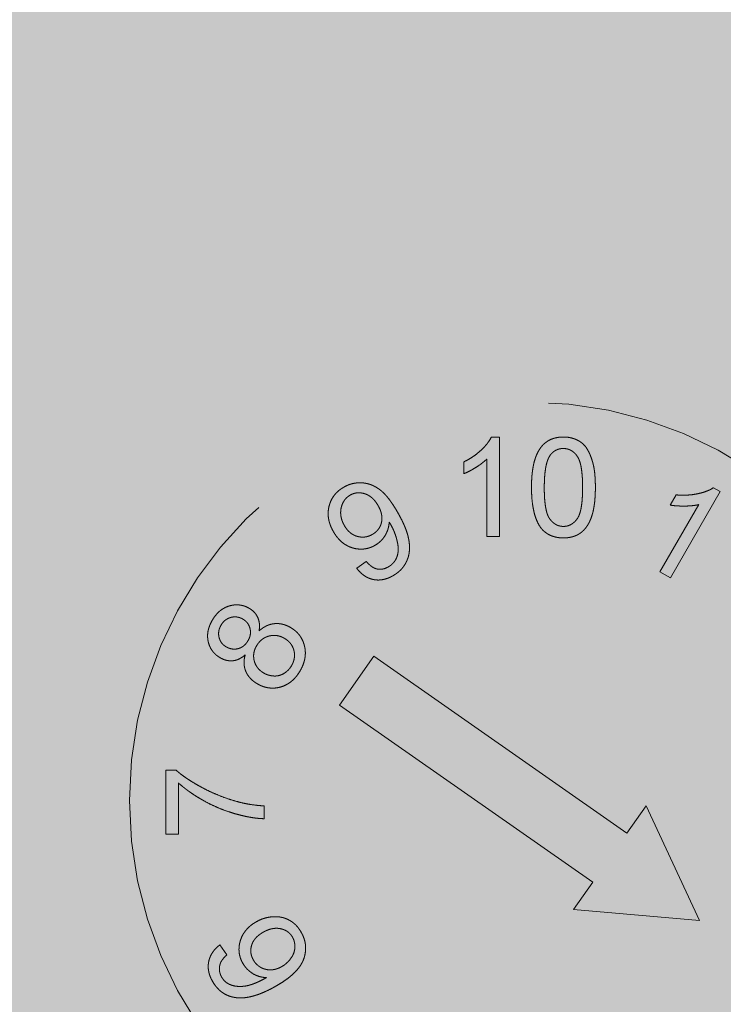
# Model space of a CAD drawing. Extents: x 0 to 1050, y 0 to 1485.
# Drawn here: x 413 to 420, y 654 to 664 of the extents above; entities that cross this region are included whole.
import ezdxf

# ---------------------------------------------------------------- set-up
doc = ezdxf.new("R2010")
doc.units = 0
doc.linetypes.add('VERDECKT', pattern=[9.525, 6.35, -3.175])
doc.layers.get('0').update_dxf_attribs({"linetype": 'CONTINUOUS'})
for name, color, linetype, lineweight in [('30-VERDECKT-10', 8, 'VERDECKT', 9), ('50-BEMASSUNG-10', 8, 'CONTINUOUS', 9), ('71-SCHRAFFUR-18', 3, 'CONTINUOUS', 18)]:
    doc.layers.add(name, color=color, linetype=linetype, lineweight=lineweight)
doc.styles.add('PLANSCHRIFT', font='arial.ttf')
doc.dimstyles.new('Beschriftung', dxfattribs={"dimscale": 2, "dimtxt": 7.5, "dimasz": 5, "dimexe": 1.5, "dimexo": 2, "dimgap": 1, "dimtad": 1, "dimdec": 1, "dimdsep": 46, "dimlunit": 6, "dimtxsty": 'PLANSCHRIFT', "dimblk": 'ARCHTICK', "dimcen": 2, "dimdle": 1.5, "dimclrd": 256, "dimclre": 256, "dimclrt": 256, "dimadec": 1, "dimazin": 0, "dimtfac": 1, "dimtdec": 1, "dimtmove": 1, "dimatfit": 3, "dimfxl": 1, "dimtolj": 1, "dimtzin": 0, "dimlwd": -1, "dimarcsym": 0})

# ---------------------------------------------------------------- blocks, each defined once
blk = doc.blocks.new('Zugstab_4_L177')
at = {"layer": '30-VERDECKT-10'}
for p, q in [((54.2158, 3.65), (54.2983, 3.65)), ((54.2983, 3.65), (54.2983, 2.65)), ((53.9393, 3.2818), (53.9393, 3.4)), ((54.1701, 2.65), (54.1701, 3.4292)), ((56.0114, 2.9665), (56.0705, 3.0689)), ((56.5132, 3.1019), (56.013, 2.2358)), ((56.4451, 3.1412), (56.5132, 3.1019)), ((55.9072, 2.2969), (56.2971, 2.9717)), ((54.2983, 2.65), (54.1701, 2.65)), ((52.8648, 2.3325), (52.9612, 2.4007)), ((56.013, 2.2358), (55.9072, 2.2969)), ((53.0373, 1.4503), (52.6932, 0.9588)), ((55.5767, -0.3278), (53.0373, 1.4503)), ((52.6932, 0.9588), (55.2326, -0.8193)), ((50.9483, -0.3359), (50.9483, 0.3051)), ((50.9483, 0.3051), (51.0521, 0.3051)), ((51.0765, 0.1769), (51.0765, -0.3359)), ((51.9355, -0.0538), (51.9355, -0.1821)), ((55.7689, -0.0533), (55.5767, -0.3278)), ((56.3057, -1.2045), (55.7689, -0.0533)), ((51.0765, -0.3359), (50.9483, -0.3359)), ((55.2326, -0.8193), (55.0404, -1.0938)), ((55.0404, -1.0938), (56.3057, -1.2045)), ((51.4927, -1.4481), (51.5618, -1.5484))]:
    blk.add_line(p, q, dxfattribs=at)
blk.add_circle((54.5855, 0), 4, dxfattribs=at)
for points, knots in [([(53.9393, 3.4), (53.9554, 3.4083), (53.9869, 3.4245), (54.0315, 3.4526), (54.0732, 3.483), (54.1112, 3.5158), (54.1453, 3.5494), (54.174, 3.5832), (54.198, 3.6161), (54.21, 3.639), (54.2158, 3.65)], [0, 0, 0, 0, 0.142657, 0.281169, 0.416977, 0.550852, 0.678364, 0.795032, 0.901998, 1, 1, 1, 1]), ([(54.6188, 3.1432), (54.619, 3.1575), (54.6192, 3.1855), (54.6208, 3.2264), (54.6235, 3.2653), (54.6276, 3.3021), (54.6325, 3.3369), (54.6387, 3.3696), (54.6458, 3.4004), (54.6543, 3.4291), (54.6637, 3.456), (54.6743, 3.4811), (54.6862, 3.5044), (54.6988, 3.5261), (54.7129, 3.5458), (54.7275, 3.5642), (54.7438, 3.5805), (54.761, 3.5951), (54.7793, 3.6081), (54.7988, 3.6192), (54.8193, 3.6291), (54.8413, 3.6365), (54.8642, 3.6425), (54.8882, 3.647), (54.9134, 3.6496), (54.9306, 3.6499), (54.9393, 3.65)], [0, 0, 0, 0, 0.063114, 0.123615, 0.180974, 0.235261, 0.287101, 0.336031, 0.382382, 0.426334, 0.468211, 0.50825, 0.546628, 0.58365, 0.618994, 0.653583, 0.687156, 0.720422, 0.75323, 0.78626, 0.819504, 0.853545, 0.888308, 0.923996, 0.96135, 1, 1, 1, 1]), ([(54.9393, 3.65), (54.9522, 3.6496), (54.9774, 3.6489), (55.0142, 3.6428), (55.049, 3.6325), (55.0815, 3.6185), (55.1114, 3.6008), (55.1381, 3.5792), (55.1613, 3.5541), (55.1807, 3.525), (55.1977, 3.4929), (55.2129, 3.4575), (55.2265, 3.4189), (55.2362, 3.3844), (55.2431, 3.3546), (55.2477, 3.33), (55.2515, 3.3034), (55.2544, 3.275), (55.2568, 3.2448), (55.2586, 3.2127), (55.2596, 3.1786), (55.2598, 3.1552), (55.2599, 3.1432)], [0, 0, 0, 0, 0.0567243, 0.1114372, 0.1643678, 0.2164354, 0.2676415, 0.3173598, 0.3674731, 0.4182104, 0.4714043, 0.5279657, 0.5880611, 0.6521343, 0.6863448, 0.7232637, 0.7626103, 0.8047389, 0.8494303, 0.8967113, 0.9468896, 1, 1, 1, 1]), ([(54.8049, 3.4661), (54.8002, 3.4581), (54.7901, 3.4413), (54.7788, 3.4121), (54.7689, 3.3787), (54.7607, 3.3406), (54.7548, 3.2978), (54.7501, 3.2505), (54.7477, 3.1986), (54.7473, 3.1624), (54.747, 3.1436)], [0, 0, 0, 0, 0.083888, 0.177154, 0.282514, 0.3994, 0.529491, 0.672802, 0.829536, 1, 1, 1, 1]), ([(54.9379, 3.5346), (54.9313, 3.5344), (54.9183, 3.5341), (54.8991, 3.5308), (54.881, 3.5254), (54.8637, 3.5179), (54.8476, 3.508), (54.8321, 3.4963), (54.8179, 3.4821), (54.8093, 3.4715), (54.8049, 3.4661)], [0, 0, 0, 0, 0.127665, 0.251739, 0.372753, 0.492147, 0.61407, 0.737197, 0.865607, 1, 1, 1, 1]), ([(55.1316, 3.1436), (55.1315, 3.1624), (55.1313, 3.1985), (55.1287, 3.2501), (55.1245, 3.2968), (55.1189, 3.3385), (55.1114, 3.3754), (55.1023, 3.4073), (55.0915, 3.4344), (55.0786, 3.4568), (55.0643, 3.4752), (55.0494, 3.4911), (55.0334, 3.5046), (55.0161, 3.5155), (54.9981, 3.5242), (54.9789, 3.5303), (54.9588, 3.534), (54.945, 3.5344), (54.9379, 3.5346)], [0, 0, 0, 0, 0.115629, 0.221541, 0.317048, 0.403151, 0.480181, 0.547649, 0.607036, 0.658652, 0.705723, 0.749804, 0.792587, 0.833874, 0.874768, 0.915223, 0.956881, 1, 1, 1, 1]), ([(54.1701, 3.4292), (54.1627, 3.4221), (54.1474, 3.4073), (54.1214, 3.3864), (54.0925, 3.3652), (54.0609, 3.3448), (54.0287, 3.3255), (53.9976, 3.3083), (53.9681, 3.2936), (53.9487, 3.2856), (53.9393, 3.2818)], [0, 0, 0, 0, 0.11167, 0.232094, 0.362743, 0.502558, 0.641525, 0.771098, 0.890162, 1, 1, 1, 1]), ([(52.7352, 3.1467), (52.7422, 3.1506), (52.7561, 3.1584), (52.7779, 3.1678), (52.7998, 3.176), (52.8222, 3.1821), (52.845, 3.1868), (52.868, 3.1898), (52.8914, 3.191), (52.9151, 3.1906), (52.9389, 3.1884), (52.9624, 3.1844), (52.9855, 3.1785), (53.0085, 3.1713), (53.0307, 3.1614), (53.0528, 3.1502), (53.0746, 3.1372), (53.0962, 3.1222), (53.1176, 3.1047), (53.1392, 3.0845), (53.1608, 3.061), (53.1829, 3.0349), (53.2048, 3.0054), (53.2273, 2.9732), (53.2499, 2.9379), (53.2645, 2.9131), (53.2721, 2.9003)], [0, 0, 0, 0, 0.036045, 0.071441, 0.106215, 0.141019, 0.175556, 0.21029, 0.245077, 0.280722, 0.316514, 0.352063, 0.387583, 0.423479, 0.459698, 0.496666, 0.534674, 0.573391, 0.614272, 0.658558, 0.706025, 0.757256, 0.812004, 0.870742, 0.933382, 1, 1, 1, 1]), ([(52.632, 2.6987), (52.6261, 2.7095), (52.6145, 2.7307), (52.6004, 2.7633), (52.5898, 2.7957), (52.5824, 2.828), (52.5787, 2.86), (52.5779, 2.8918), (52.5809, 2.9234), (52.5868, 2.9546), (52.5961, 2.9848), (52.6078, 3.0135), (52.6223, 3.0404), (52.6398, 3.0652), (52.6593, 3.0888), (52.6823, 3.1098), (52.7073, 3.1298), (52.7258, 3.141), (52.7352, 3.1467)], [0, 0, 0, 0, 0.07158, 0.140123, 0.206325, 0.270022, 0.332216, 0.393593, 0.454814, 0.516514, 0.577822, 0.637905, 0.696645, 0.755256, 0.814235, 0.874412, 0.936103, 1, 1, 1, 1]), ([(52.7989, 3.0665), (52.7932, 3.063), (52.7819, 3.056), (52.7667, 3.0433), (52.7527, 3.0296), (52.7407, 3.014), (52.7302, 2.997), (52.7213, 2.9787), (52.7142, 2.9588), (52.7086, 2.9377), (52.705, 2.9158), (52.7036, 2.8936), (52.7043, 2.8712), (52.7077, 2.8487), (52.7131, 2.826), (52.7208, 2.8033), (52.7305, 2.7803), (52.7388, 2.7656), (52.743, 2.758)], [0, 0, 0, 0, 0.057597, 0.113863, 0.16984, 0.225839, 0.282512, 0.340496, 0.400926, 0.46382, 0.527761, 0.590991, 0.654708, 0.71961, 0.786257, 0.854648, 0.92583, 1, 1, 1, 1]), ([(53.0785, 2.9636), (53.0741, 2.9709), (53.0655, 2.9852), (53.0509, 3.0049), (53.0358, 3.0228), (53.0197, 3.0386), (53.0025, 3.052), (52.9847, 3.0638), (52.9659, 3.0733), (52.9466, 3.0806), (52.9271, 3.0861), (52.9076, 3.0892), (52.8886, 3.0908), (52.8699, 3.0898), (52.8515, 3.0874), (52.8335, 3.0824), (52.8158, 3.0757), (52.8046, 3.0696), (52.7989, 3.0665)], [0, 0, 0, 0, 0.077221, 0.150315, 0.220661, 0.28782, 0.352875, 0.416728, 0.479361, 0.541763, 0.602863, 0.661362, 0.718619, 0.77457, 0.829823, 0.88523, 0.941935, 1, 1, 1, 1]), ([(54.716, 2.7335), (54.7081, 2.745), (54.6917, 2.7685), (54.6726, 2.8087), (54.6555, 2.853), (54.6421, 2.9022), (54.6316, 2.9559), (54.6241, 3.0142), (54.6198, 3.0772), (54.6192, 3.1207), (54.6188, 3.1432)], [0, 0, 0, 0, 0.097421, 0.200886, 0.311172, 0.429798, 0.55774, 0.694715, 0.84213, 1, 1, 1, 1]), ([(54.747, 3.1436), (54.7472, 3.1244), (54.7474, 3.0875), (54.7499, 3.0349), (54.7543, 2.9875), (54.7601, 2.9452), (54.7678, 2.9082), (54.7774, 2.8763), (54.7882, 2.8494), (54.8016, 2.8276), (54.8163, 2.8099), (54.8314, 2.7946), (54.8474, 2.7816), (54.8641, 2.7708), (54.8818, 2.7626), (54.9003, 2.7567), (54.9196, 2.7533), (54.9327, 2.7528), (54.9393, 2.7526)], [0, 0, 0, 0, 0.1184055, 0.2266543, 0.3240923, 0.4117048, 0.4890259, 0.5569094, 0.6162333, 0.6673493, 0.7135124, 0.7576965, 0.7994925, 0.8399761, 0.8798857, 0.9191487, 0.9592274, 1, 1, 1, 1]), ([(54.9393, 2.7526), (54.946, 2.7528), (54.9591, 2.7533), (54.9784, 2.7567), (54.9968, 2.7629), (55.0145, 2.7711), (55.0313, 2.7816), (55.0472, 2.7946), (55.0625, 2.8099), (55.0771, 2.8278), (55.0904, 2.8497), (55.1014, 2.8766), (55.1109, 2.9085), (55.1185, 2.9456), (55.1244, 2.9878), (55.1287, 3.0351), (55.1313, 3.0876), (55.1315, 3.1244), (55.1316, 3.1436)], [0, 0, 0, 0, 0.040782, 0.08087, 0.120268, 0.160187, 0.20046, 0.242265, 0.286459, 0.332952, 0.384431, 0.443389, 0.511681, 0.58902, 0.676245, 0.773705, 0.881568, 1, 1, 1, 1]), ([(55.2599, 3.1432), (55.2597, 3.129), (55.2595, 3.1012), (55.2579, 3.0606), (55.255, 3.022), (55.2515, 2.9853), (55.2461, 2.9507), (55.2402, 2.9179), (55.233, 2.8872), (55.2246, 2.8586), (55.2151, 2.8318), (55.2048, 2.8066), (55.1933, 2.7832), (55.1803, 2.7617), (55.1665, 2.7418), (55.1517, 2.7234), (55.1356, 2.7069), (55.1183, 2.6923), (55.1, 2.6791), (55.0805, 2.6679), (55.0597, 2.6585), (55.038, 2.6505), (55.0149, 2.6447), (54.9908, 2.6402), (54.9654, 2.6376), (54.9482, 2.6373), (54.9393, 2.6372)], [0, 0, 0, 0, 0.062874, 0.122837, 0.179657, 0.23396, 0.285595, 0.334513, 0.380905, 0.424895, 0.466529, 0.506488, 0.545032, 0.581831, 0.617448, 0.652067, 0.68588, 0.719175, 0.752182, 0.78524, 0.818656, 0.852548, 0.887626, 0.923635, 0.961022, 1, 1, 1, 1]), ([(56.0705, 3.0689), (56.0891, 3.0677), (56.1258, 3.0654), (56.1802, 3.0662), (56.2331, 3.071), (56.2837, 3.0796), (56.3311, 3.0908), (56.3739, 3.1053), (56.4121, 3.1209), (56.4344, 3.1346), (56.4451, 3.1412)], [0, 0, 0, 0, 0.144327, 0.284356, 0.4208, 0.554406, 0.68147, 0.79747, 0.903233, 1, 1, 1, 1]), ([(56.2971, 2.9717), (56.2867, 2.9694), (56.2652, 2.9647), (56.2309, 2.9603), (56.1937, 2.9576), (56.1545, 2.9565), (56.1153, 2.9568), (56.0781, 2.9587), (56.0437, 2.9614), (56.0219, 2.9649), (56.0114, 2.9665)], [0, 0, 0, 0, 0.11037, 0.230691, 0.360071, 0.500302, 0.639781, 0.769641, 0.889346, 1, 1, 1, 1]), ([(53.0225, 2.6723), (53.0283, 2.6759), (53.0399, 2.6831), (53.0558, 2.6953), (53.0699, 2.7088), (53.0822, 2.7236), (53.0929, 2.7394), (53.1018, 2.7564), (53.1088, 2.7745), (53.1139, 2.7935), (53.1175, 2.8134), (53.1183, 2.8338), (53.1174, 2.8546), (53.1138, 2.8757), (53.1084, 2.8973), (53.1008, 2.9192), (53.0907, 2.9414), (53.0827, 2.9561), (53.0785, 2.9636)], [0, 0, 0, 0, 0.062035, 0.121878, 0.179975, 0.237013, 0.294052, 0.350907, 0.408805, 0.46786, 0.528086, 0.589316, 0.651145, 0.71492, 0.781085, 0.850297, 0.92329, 1, 1, 1, 1]), ([(53.2721, 2.9003), (53.2797, 2.8867), (53.2945, 2.8604), (53.315, 2.8213), (53.3331, 2.7837), (53.3487, 2.7475), (53.362, 2.7127), (53.3732, 2.6795), (53.3818, 2.6475), (53.3883, 2.617), (53.3924, 2.5875), (53.395, 2.5591), (53.3951, 2.5314), (53.3936, 2.5047), (53.3903, 2.4786), (53.3846, 2.4534), (53.3772, 2.429), (53.3677, 2.4056), (53.3565, 2.3831), (53.3436, 2.3618), (53.3292, 2.3415), (53.3129, 2.3224), (53.2948, 2.3046), (53.2751, 2.2879), (53.2538, 2.2724), (53.2385, 2.2631), (53.2308, 2.2584)], [0, 0, 0, 0, 0.063991, 0.124604, 0.182013, 0.236298, 0.287297, 0.335463, 0.38083, 0.423613, 0.46424, 0.50349, 0.541225, 0.578199, 0.614037, 0.649587, 0.684438, 0.719166, 0.753656, 0.78776, 0.821923, 0.856309, 0.891172, 0.926544, 0.96263, 1, 1, 1, 1]), ([(53.1909, 2.7963), (53.1901, 2.7849), (53.1885, 2.7621), (53.1803, 2.7284), (53.1682, 2.6955), (53.1521, 2.6637), (53.1322, 2.6339), (53.1085, 2.607), (53.0813, 2.5833), (53.061, 2.5704), (53.0507, 2.5639)], [0, 0, 0, 0, 0.120975, 0.242406, 0.365395, 0.492379, 0.619442, 0.744871, 0.871366, 1, 1, 1, 1]), ([(53.1831, 2.3468), (53.1909, 2.3516), (53.206, 2.361), (53.226, 2.3781), (53.2426, 2.3974), (53.2561, 2.4184), (53.2667, 2.4407), (53.2745, 2.464), (53.2795, 2.4883), (53.282, 2.5138), (53.2814, 2.541), (53.2781, 2.5707), (53.2717, 2.6029), (53.2628, 2.6374), (53.2516, 2.6729), (53.238, 2.708), (53.2224, 2.7424), (53.2101, 2.7644), (53.2039, 2.7755)], [0, 0, 0, 0, 0.057108, 0.111715, 0.164234, 0.216008, 0.267484, 0.3187, 0.369998, 0.422551, 0.478636, 0.540518, 0.609134, 0.684753, 0.76337, 0.842332, 0.920608, 1, 1, 1, 1]), ([(53.2039, 2.7755), (53.2022, 2.7784), (53.1979, 2.7854), (53.1935, 2.7923), (53.1909, 2.7963)], [0, 0, 0, 0, 0.42092, 1, 1, 1, 1]), ([(53.0507, 2.5639), (53.0418, 2.559), (53.0243, 2.5495), (52.9967, 2.5387), (52.9689, 2.5305), (52.9406, 2.5258), (52.912, 2.5237), (52.883, 2.5251), (52.8537, 2.529), (52.8243, 2.5362), (52.7954, 2.5464), (52.7676, 2.5595), (52.7412, 2.5753), (52.7164, 2.5944), (52.693, 2.6162), (52.671, 2.641), (52.6502, 2.6684), (52.6382, 2.6885), (52.632, 2.6987)], [0, 0, 0, 0, 0.061856, 0.121377, 0.180212, 0.23799, 0.295893, 0.354518, 0.414057, 0.476013, 0.538536, 0.600584, 0.66281, 0.725779, 0.790823, 0.85737, 0.927089, 1, 1, 1, 1]), ([(52.743, 2.758), (52.747, 2.7514), (52.7549, 2.7384), (52.7684, 2.7206), (52.7828, 2.7046), (52.7981, 2.6904), (52.8146, 2.678), (52.8322, 2.6679), (52.8505, 2.659), (52.8699, 2.6526), (52.8895, 2.648), (52.9092, 2.6453), (52.9287, 2.6447), (52.9479, 2.6461), (52.967, 2.6496), (52.9858, 2.6549), (53.0044, 2.6627), (53.0164, 2.6691), (53.0225, 2.6723)], [0, 0, 0, 0, 0.070994, 0.139193, 0.204219, 0.268339, 0.330907, 0.392645, 0.454261, 0.516987, 0.579209, 0.639123, 0.698535, 0.757462, 0.815942, 0.875816, 0.936754, 1, 1, 1, 1]), ([(54.9393, 2.6372), (54.9278, 2.6375), (54.9052, 2.6382), (54.8723, 2.6425), (54.8414, 2.6502), (54.8123, 2.6605), (54.7852, 2.6743), (54.7601, 2.6911), (54.7365, 2.7105), (54.7229, 2.7258), (54.716, 2.7335)], [0, 0, 0, 0, 0.137903, 0.268873, 0.395178, 0.517089, 0.636743, 0.756222, 0.876628, 1, 1, 1, 1]), ([(52.9612, 2.4007), (52.9656, 2.3955), (52.9743, 2.3856), (52.988, 2.3719), (53.0016, 2.3598), (53.0155, 2.3496), (53.0291, 2.3408), (53.043, 2.3339), (53.0567, 2.3283), (53.0751, 2.3236), (53.0986, 2.3212), (53.1271, 2.3239), (53.1558, 2.3323), (53.1738, 2.3418), (53.1831, 2.3468)], [0, 0, 0, 0, 0.080875, 0.15714, 0.229058, 0.297103, 0.360908, 0.422265, 0.480288, 0.53684, 0.647631, 0.758345, 0.874796, 1, 1, 1, 1]), ([(53.2308, 2.2584), (53.2224, 2.2538), (53.2061, 2.2448), (53.181, 2.2337), (53.1559, 2.2254), (53.1311, 2.2189), (53.1063, 2.2155), (53.0817, 2.2139), (53.0572, 2.2152), (53.033, 2.2188), (53.0092, 2.2248), (52.9861, 2.233), (52.9639, 2.2439), (52.9424, 2.257), (52.9216, 2.2723), (52.9018, 2.2901), (52.8824, 2.3101), (52.8707, 2.325), (52.8648, 2.3325)], [0, 0, 0, 0, 0.0691113, 0.1352486, 0.1991108, 0.2605414, 0.3207438, 0.380408, 0.4390793, 0.4983234, 0.5577572, 0.6164285, 0.6762086, 0.7368399, 0.7988311, 0.8629792, 0.9301125, 1, 1, 1, 1]), ([(51.4156, 1.8101), (51.4212, 1.8192), (51.4319, 1.837), (51.4504, 1.8614), (51.4698, 1.8833), (51.4904, 1.9029), (51.5126, 1.9196), (51.536, 1.9337), (51.5605, 1.9454), (51.5861, 1.9544), (51.6122, 1.9607), (51.6381, 1.9647), (51.6637, 1.9655), (51.689, 1.9643), (51.7139, 1.9597), (51.7385, 1.953), (51.7626, 1.9433), (51.778, 1.9349), (51.7858, 1.9307)], [0, 0, 0, 0, 0.073362, 0.142984, 0.210083, 0.275146, 0.338515, 0.400819, 0.462939, 0.525332, 0.587345, 0.647307, 0.705754, 0.763327, 0.82124, 0.879481, 0.938915, 1, 1, 1, 1]), ([(51.7858, 1.9307), (51.7953, 1.9247), (51.8139, 1.9129), (51.8379, 1.8911), (51.8575, 1.8664), (51.8729, 1.839), (51.8835, 1.8087), (51.8896, 1.7759), (51.8902, 1.7404), (51.8872, 1.7163), (51.8856, 1.7038)], [0, 0, 0, 0, 0.126579, 0.247803, 0.364317, 0.481839, 0.601135, 0.725417, 0.857461, 1, 1, 1, 1]), ([(51.495, 1.4339), (51.4874, 1.4386), (51.4725, 1.4477), (51.4522, 1.464), (51.4337, 1.4814), (51.4178, 1.5007), (51.4038, 1.5215), (51.3922, 1.5438), (51.3827, 1.5677), (51.3753, 1.5929), (51.3705, 1.6192), (51.3686, 1.6459), (51.369, 1.6729), (51.3728, 1.7001), (51.3792, 1.7274), (51.3886, 1.7549), (51.4006, 1.7828), (51.4106, 1.8008), (51.4156, 1.8101)], [0, 0, 0, 0, 0.061894, 0.121788, 0.180312, 0.238402, 0.296032, 0.354251, 0.413294, 0.474785, 0.536695, 0.598695, 0.661001, 0.724312, 0.789258, 0.856437, 0.926388, 1, 1, 1, 1]), ([(51.7223, 1.8221), (51.7175, 1.8248), (51.708, 1.83), (51.6931, 1.836), (51.6781, 1.8404), (51.6629, 1.8433), (51.6476, 1.8444), (51.6321, 1.8443), (51.6164, 1.8422), (51.6009, 1.8386), (51.5857, 1.8337), (51.5713, 1.8272), (51.5576, 1.8197), (51.545, 1.8104), (51.5332, 1.8001), (51.5223, 1.7883), (51.5123, 1.7753), (51.5065, 1.7658), (51.5036, 1.761)], [0, 0, 0, 0, 0.065017, 0.1281, 0.189848, 0.250122, 0.31035, 0.371187, 0.433312, 0.496553, 0.55976, 0.622006, 0.683546, 0.744069, 0.806199, 0.868805, 0.933592, 1, 1, 1, 1]), ([(51.7748, 1.606), (51.78, 1.616), (51.7901, 1.6354), (51.7983, 1.6667), (51.8, 1.6979), (51.7958, 1.7235), (51.7897, 1.7432), (51.7839, 1.7573), (51.7769, 1.7706), (51.7684, 1.7828), (51.7588, 1.7941), (51.7478, 1.8043), (51.7358, 1.8139), (51.7269, 1.8194), (51.7223, 1.8221)], [0, 0, 0, 0, 0.13634, 0.26307, 0.386602, 0.511474, 0.573955, 0.635048, 0.695283, 0.754998, 0.814467, 0.874356, 0.93581, 1, 1, 1, 1]), ([(51.5036, 1.761), (51.4984, 1.7511), (51.4883, 1.7317), (51.4801, 1.7003), (51.4785, 1.6689), (51.4823, 1.643), (51.4886, 1.6231), (51.494, 1.6088), (51.5011, 1.5956), (51.5093, 1.5833), (51.5186, 1.5719), (51.5293, 1.5618), (51.5411, 1.5523), (51.5497, 1.547), (51.5541, 1.5443)], [0, 0, 0, 0, 0.135893, 0.263667, 0.388262, 0.514869, 0.578252, 0.639917, 0.700278, 0.758541, 0.818232, 0.877661, 0.937472, 1, 1, 1, 1]), ([(51.8856, 1.7038), (51.8915, 1.7089), (51.9032, 1.7191), (51.9217, 1.7325), (51.9404, 1.7442), (51.9594, 1.7542), (51.9788, 1.7623), (51.9984, 1.7687), (52.0183, 1.7736), (52.0386, 1.7763), (52.059, 1.7775), (52.0794, 1.7772), (52.0998, 1.775), (52.1201, 1.7709), (52.1403, 1.7652), (52.1605, 1.7581), (52.1806, 1.749), (52.1937, 1.7418), (52.2003, 1.7382)], [0, 0, 0, 0, 0.069205, 0.136068, 0.20046, 0.26353, 0.324629, 0.385195, 0.445042, 0.504946, 0.564974, 0.624322, 0.684594, 0.745083, 0.806092, 0.869086, 0.933509, 1, 1, 1, 1]), ([(52.2003, 1.7382), (52.2092, 1.7328), (52.2269, 1.7221), (52.2507, 1.7031), (52.2721, 1.6825), (52.2913, 1.6603), (52.3075, 1.6358), (52.3215, 1.6098), (52.3326, 1.5819), (52.3414, 1.5525), (52.3475, 1.5222), (52.3501, 1.4914), (52.3495, 1.4604), (52.3456, 1.4292), (52.3385, 1.3978), (52.3282, 1.3662), (52.3146, 1.3344), (52.3032, 1.3138), (52.2975, 1.3033)], [0, 0, 0, 0, 0.062786, 0.12364, 0.182671, 0.2413, 0.299731, 0.358437, 0.418573, 0.480148, 0.54232, 0.603938, 0.665748, 0.728413, 0.79257, 0.858813, 0.927839, 1, 1, 1, 1]), ([(51.5541, 1.5443), (51.5591, 1.5415), (51.569, 1.5361), (51.5844, 1.5297), (51.5998, 1.5251), (51.6152, 1.5217), (51.6306, 1.5205), (51.646, 1.5203), (51.6614, 1.5223), (51.6768, 1.5256), (51.6917, 1.5306), (51.706, 1.537), (51.7196, 1.5449), (51.7323, 1.5543), (51.7443, 1.565), (51.7553, 1.5774), (51.7658, 1.5909), (51.7718, 1.6009), (51.7748, 1.606)], [0, 0, 0, 0, 0.066812, 0.131681, 0.193452, 0.254633, 0.314007, 0.373909, 0.433445, 0.494789, 0.556291, 0.616875, 0.677185, 0.738956, 0.800654, 0.86455, 0.931145, 1, 1, 1, 1]), ([(52.1392, 1.6292), (52.1329, 1.6327), (52.1204, 1.6394), (52.101, 1.6475), (52.0815, 1.6533), (52.062, 1.6572), (52.0424, 1.6591), (52.0227, 1.6586), (52.0028, 1.6562), (51.9831, 1.6518), (51.9639, 1.6454), (51.9456, 1.6374), (51.9285, 1.6275), (51.9123, 1.6161), (51.8975, 1.6027), (51.8836, 1.5879), (51.871, 1.5711), (51.8635, 1.559), (51.8598, 1.5529)], [0, 0, 0, 0, 0.066886, 0.131151, 0.193713, 0.254791, 0.314989, 0.375559, 0.437183, 0.499851, 0.562382, 0.623806, 0.684434, 0.745133, 0.806405, 0.868927, 0.933317, 1, 1, 1, 1]), ([(52.2113, 1.3546), (52.2148, 1.3609), (52.2216, 1.3731), (52.2293, 1.3924), (52.2355, 1.4115), (52.2392, 1.4307), (52.2413, 1.45), (52.2414, 1.4694), (52.239, 1.4888), (52.2351, 1.5081), (52.2291, 1.5269), (52.2214, 1.5448), (52.2123, 1.5618), (52.2009, 1.5774), (52.188, 1.5921), (52.1735, 1.6058), (52.1572, 1.6183), (52.1453, 1.6255), (52.1392, 1.6292)], [0, 0, 0, 0, 0.06762, 0.132304, 0.195055, 0.256696, 0.316864, 0.377962, 0.438826, 0.501209, 0.563359, 0.624314, 0.684637, 0.745119, 0.806268, 0.868648, 0.932898, 1, 1, 1, 1]), ([(51.8598, 1.5529), (51.8564, 1.5468), (51.8497, 1.5347), (51.8419, 1.5157), (51.836, 1.4967), (51.8322, 1.4775), (51.8303, 1.4583), (51.8309, 1.4391), (51.833, 1.4197), (51.8372, 1.4004), (51.8432, 1.3816), (51.851, 1.3638), (51.8605, 1.347), (51.8715, 1.3313), (51.8845, 1.3168), (51.899, 1.3034), (51.915, 1.2908), (51.9267, 1.2837), (51.9327, 1.2801)], [0, 0, 0, 0, 0.0666454, 0.1311671, 0.1941408, 0.2555635, 0.3160631, 0.3769403, 0.4382025, 0.5011251, 0.5636826, 0.6252883, 0.6857613, 0.7462709, 0.8073458, 0.8697005, 0.9338693, 1, 1, 1, 1]), ([(51.7458, 1.4618), (51.7356, 1.4537), (51.716, 1.4382), (51.6842, 1.4209), (51.6526, 1.4086), (51.6206, 1.4027), (51.5888, 1.4027), (51.557, 1.4075), (51.5253, 1.4178), (51.5052, 1.4285), (51.495, 1.4339)], [0, 0, 0, 0, 0.143598, 0.275179, 0.399068, 0.517, 0.632973, 0.74956, 0.871496, 1, 1, 1, 1]), ([(51.8692, 1.1717), (51.8624, 1.1758), (51.8491, 1.1839), (51.8303, 1.1972), (51.8132, 1.2113), (51.7981, 1.2267), (51.784, 1.2425), (51.7721, 1.2595), (51.7613, 1.277), (51.7526, 1.2956), (51.7452, 1.3146), (51.7401, 1.3343), (51.7364, 1.3545), (51.7347, 1.3751), (51.7347, 1.3962), (51.7365, 1.4177), (51.7401, 1.4397), (51.7439, 1.4543), (51.7458, 1.4618)], [0, 0, 0, 0, 0.069605, 0.136288, 0.201048, 0.263896, 0.325229, 0.38559, 0.445658, 0.505289, 0.564694, 0.62398, 0.683393, 0.74385, 0.805247, 0.868035, 0.932634, 1, 1, 1, 1]), ([(52.2975, 1.3033), (52.2912, 1.2931), (52.279, 1.273), (52.2583, 1.2453), (52.2361, 1.2204), (52.2125, 1.1985), (52.1873, 1.1795), (52.1607, 1.1636), (52.1325, 1.1506), (52.1032, 1.1403), (52.0732, 1.1334), (52.0433, 1.1293), (52.0135, 1.1285), (51.984, 1.131), (51.9547, 1.1364), (51.9257, 1.1448), (51.897, 1.1565), (51.8786, 1.1666), (51.8692, 1.1717)], [0, 0, 0, 0, 0.071661, 0.140302, 0.206078, 0.27011, 0.332453, 0.393773, 0.4553, 0.517322, 0.57872, 0.638645, 0.697661, 0.756055, 0.815239, 0.87503, 0.936172, 1, 1, 1, 1]), ([(51.9327, 1.2801), (51.9403, 1.276), (51.9557, 1.2678), (51.9804, 1.2592), (52.0062, 1.2533), (52.0328, 1.2503), (52.0598, 1.2504), (52.0861, 1.2553), (52.1116, 1.2637), (52.1358, 1.2762), (52.1583, 1.292), (52.1787, 1.3103), (52.1966, 1.3312), (52.2064, 1.3467), (52.2113, 1.3546)], [0, 0, 0, 0, 0.080566, 0.161716, 0.24264, 0.326402, 0.410274, 0.492285, 0.574791, 0.65925, 0.7449, 0.829352, 0.913509, 1, 1, 1, 1]), ([(51.0521, 0.3051), (51.0609, 0.2976), (51.079, 0.2822), (51.1077, 0.2598), (51.1383, 0.2373), (51.171, 0.2151), (51.2057, 0.193), (51.2422, 0.1706), (51.2808, 0.1484), (51.335, 0.1192), (51.4043, 0.0844), (51.4897, 0.0482), (51.5758, 0.0161), (51.6344, -0.001), (51.6637, -0.0096)], [0, 0, 0, 0, 0.050273, 0.10279, 0.157613, 0.214631, 0.274061, 0.335697, 0.40007, 0.466827, 0.602078, 0.735752, 0.868205, 1, 1, 1, 1]), ([(51.9355, -0.1821), (51.9255, -0.1817), (51.9051, -0.1811), (51.8736, -0.1783), (51.8406, -0.1746), (51.8061, -0.1693), (51.7701, -0.1626), (51.7326, -0.1547), (51.6935, -0.1452), (51.6394, -0.1311), (51.5714, -0.1102), (51.4909, -0.0798), (51.4118, -0.0447), (51.3476, -0.0115), (51.2977, 0.0172), (51.2615, 0.0387), (51.227, 0.061), (51.1939, 0.0834), (51.1623, 0.106), (51.1324, 0.1294), (51.1036, 0.1526), (51.0855, 0.1689), (51.0765, 0.1769)], [0, 0, 0, 0, 0.031516, 0.06481, 0.099912, 0.136676, 0.175143, 0.215765, 0.258157, 0.302293, 0.392741, 0.483298, 0.574411, 0.666477, 0.712011, 0.756374, 0.799815, 0.841962, 0.882843, 0.922918, 0.961967, 1, 1, 1, 1]), ([(51.6637, -0.0096), (51.6848, -0.0151), (51.7277, -0.0264), (51.7944, -0.0387), (51.8639, -0.0482), (51.9114, -0.0519), (51.9355, -0.0538)], [0, 0, 0, 0, 0.237217, 0.482586, 0.736847, 1, 1, 1, 1]), ([(51.8553, -1.2181), (51.8688, -1.2108), (51.8956, -1.1963), (51.9383, -1.1811), (51.9818, -1.1705), (52.0189, -1.1662), (52.0484, -1.1654), (52.0701, -1.1661), (52.0913, -1.1684), (52.1119, -1.172), (52.132, -1.1769), (52.1514, -1.1836), (52.1704, -1.1914), (52.1887, -1.2006), (52.2065, -1.211), (52.2232, -1.2229), (52.2393, -1.2358), (52.2546, -1.2498), (52.2688, -1.2652), (52.282, -1.2818), (52.2948, -1.2994), (52.3023, -1.3119), (52.306, -1.3182)], [0, 0, 0, 0, 0.089135, 0.176231, 0.26238, 0.349051, 0.392109, 0.434016, 0.474953, 0.515498, 0.555467, 0.595197, 0.63466, 0.674544, 0.71418, 0.753983, 0.793709, 0.833775, 0.874388, 0.915204, 0.95717, 1, 1, 1, 1]), ([(51.7229, -1.6346), (51.7181, -1.6258), (51.7086, -1.6084), (51.6979, -1.581), (51.6899, -1.5534), (51.6852, -1.5253), (51.6833, -1.4967), (51.6848, -1.4678), (51.689, -1.4384), (51.6962, -1.4089), (51.7064, -1.3799), (51.7192, -1.3521), (51.7349, -1.3258), (51.7537, -1.3013), (51.7748, -1.2777), (51.799, -1.2561), (51.8259, -1.236), (51.8454, -1.2241), (51.8553, -1.2181)], [0, 0, 0, 0, 0.061469, 0.1215, 0.179936, 0.238209, 0.296171, 0.355317, 0.415829, 0.478316, 0.541762, 0.604168, 0.666363, 0.729624, 0.793813, 0.860045, 0.928638, 1, 1, 1, 1]), ([(52.2201, -1.3699), (52.2167, -1.3645), (52.2102, -1.3539), (52.1983, -1.3395), (52.1852, -1.3266), (52.1708, -1.3151), (52.1548, -1.3054), (52.1375, -1.2975), (52.119, -1.2908), (52.0992, -1.2859), (52.0787, -1.2825), (52.0575, -1.2819), (52.036, -1.283), (52.0141, -1.2865), (51.9921, -1.2924), (51.9695, -1.3003), (51.9468, -1.3105), (51.9318, -1.3187), (51.9242, -1.3229)], [0, 0, 0, 0, 0.057117, 0.111997, 0.166602, 0.221573, 0.276908, 0.333685, 0.392193, 0.453316, 0.515713, 0.578613, 0.642765, 0.708211, 0.776887, 0.847315, 0.922075, 1, 1, 1, 1]), ([(51.9242, -1.3229), (51.9171, -1.3272), (51.9032, -1.3358), (51.8836, -1.3498), (51.8664, -1.3648), (51.8511, -1.3806), (51.8379, -1.3972), (51.8266, -1.4146), (51.8175, -1.4329), (51.8106, -1.4518), (51.8055, -1.471), (51.8028, -1.4902), (51.8016, -1.5093), (51.8028, -1.5283), (51.8064, -1.5469), (51.8115, -1.5655), (51.8191, -1.5839), (51.8254, -1.5957), (51.8287, -1.6017)], [0, 0, 0, 0, 0.075813, 0.148132, 0.21712, 0.282539, 0.34665, 0.409202, 0.470036, 0.531244, 0.591219, 0.649274, 0.706788, 0.763733, 0.82089, 0.878689, 0.938079, 1, 1, 1, 1]), ([(52.306, -1.3182), (52.312, -1.3292), (52.3237, -1.3507), (52.337, -1.3844), (52.3463, -1.4183), (52.3518, -1.4524), (52.3531, -1.4867), (52.3507, -1.5214), (52.3442, -1.5561), (52.3338, -1.5912), (52.3187, -1.6262), (52.298, -1.6608), (52.2718, -1.695), (52.2402, -1.7287), (52.2033, -1.7623), (52.1607, -1.7953), (52.1129, -1.8282), (52.0785, -1.8487), (52.0606, -1.8593)], [0, 0, 0, 0, 0.055631, 0.109065, 0.160896, 0.211822, 0.262748, 0.313757, 0.366109, 0.420148, 0.476256, 0.53576, 0.599262, 0.667902, 0.741622, 0.821327, 0.907578, 1, 1, 1, 1]), ([(52.1145, -1.6658), (52.1234, -1.6603), (52.1412, -1.6495), (52.1649, -1.6293), (52.1869, -1.6072), (52.206, -1.5825), (52.2223, -1.5565), (52.2343, -1.5292), (52.2421, -1.5014), (52.2451, -1.4732), (52.2447, -1.4455), (52.24, -1.4188), (52.2326, -1.3932), (52.2242, -1.3777), (52.2201, -1.3699)], [0, 0, 0, 0, 0.089536, 0.178289, 0.266676, 0.356941, 0.445737, 0.529685, 0.611753, 0.692546, 0.772261, 0.848988, 0.924613, 1, 1, 1, 1]), ([(51.4194, -1.8168), (51.4148, -1.8084), (51.4058, -1.7919), (51.3945, -1.7666), (51.3858, -1.7413), (51.3799, -1.7161), (51.3759, -1.6912), (51.3748, -1.6663), (51.376, -1.6414), (51.3795, -1.6169), (51.3855, -1.5928), (51.3941, -1.5695), (51.4046, -1.5469), (51.4179, -1.5254), (51.433, -1.5045), (51.4506, -1.4846), (51.4706, -1.4657), (51.4852, -1.454), (51.4927, -1.4481)], [0, 0, 0, 0, 0.069132, 0.135517, 0.199616, 0.261507, 0.321905, 0.381675, 0.440965, 0.500815, 0.560368, 0.619765, 0.679421, 0.739697, 0.801714, 0.865167, 0.930895, 1, 1, 1, 1]), ([(51.5618, -1.5484), (51.5535, -1.5565), (51.5379, -1.5716), (51.5184, -1.5954), (51.5032, -1.6179), (51.4972, -1.6336), (51.4943, -1.641)], [0, 0, 0, 0, 0.300054, 0.564618, 0.796685, 1, 1, 1, 1]), ([(51.4943, -1.641), (51.4928, -1.6467), (51.4898, -1.6579), (51.4875, -1.675), (51.4865, -1.6919), (51.4879, -1.7085), (51.4906, -1.7251), (51.4956, -1.7413), (51.5019, -1.7575), (51.5075, -1.7678), (51.5104, -1.773)], [0, 0, 0, 0, 0.129516, 0.255106, 0.376678, 0.498425, 0.620129, 0.743726, 0.869783, 1, 1, 1, 1]), ([(51.9587, -1.7778), (51.9456, -1.7767), (51.9201, -1.7745), (51.8834, -1.7653), (51.8492, -1.7525), (51.8178, -1.735), (51.7893, -1.7141), (51.7638, -1.6904), (51.7411, -1.664), (51.729, -1.6444), (51.7229, -1.6346)], [0, 0, 0, 0, 0.136554, 0.266173, 0.392821, 0.516779, 0.639258, 0.759891, 0.879373, 1, 1, 1, 1]), ([(51.8287, -1.6017), (51.8322, -1.6074), (51.8393, -1.6188), (51.8515, -1.6345), (51.8651, -1.6483), (51.8797, -1.6609), (51.8957, -1.6715), (51.9127, -1.6808), (51.9312, -1.6881), (51.9505, -1.6942), (51.9705, -1.6982), (51.991, -1.6999), (52.0115, -1.6999), (52.0319, -1.697), (52.0526, -1.6928), (52.0732, -1.6857), (52.0942, -1.6771), (52.1076, -1.6696), (52.1145, -1.6658)], [0, 0, 0, 0, 0.061871, 0.122384, 0.18116, 0.239691, 0.297827, 0.356891, 0.416925, 0.478974, 0.541895, 0.603863, 0.6662, 0.729039, 0.792806, 0.859092, 0.928103, 1, 1, 1, 1]), ([(51.5104, -1.773), (51.5154, -1.781), (51.5254, -1.7968), (51.5443, -1.8169), (51.5656, -1.8337), (51.5818, -1.8417), (51.5899, -1.8457)], [0, 0, 0, 0, 0.2607, 0.507842, 0.752912, 1, 1, 1, 1]), ([(51.5899, -1.8457), (51.6011, -1.85), (51.624, -1.8588), (51.6612, -1.8652), (51.7008, -1.8669), (51.7354, -1.8642), (51.7647, -1.8593), (51.7885, -1.8534), (51.8135, -1.8455), (51.84, -1.8358), (51.8679, -1.8242), (51.897, -1.8105), (51.9276, -1.7951), (51.9481, -1.7837), (51.9587, -1.7778)], [0, 0, 0, 0, 0.0926742, 0.1885335, 0.2895813, 0.3975329, 0.4560379, 0.5186171, 0.5860537, 0.6583898, 0.7359579, 0.8189045, 0.9066571, 1, 1, 1, 1]), ([(51.6436, -1.9771), (51.6318, -1.9748), (51.6084, -1.9702), (51.575, -1.9587), (51.5435, -1.9442), (51.5144, -1.9255), (51.4871, -1.9036), (51.4622, -1.8781), (51.4391, -1.8491), (51.4261, -1.8277), (51.4194, -1.8168)], [0, 0, 0, 0, 0.126548, 0.249532, 0.37044, 0.490989, 0.611806, 0.736899, 0.865829, 1, 1, 1, 1]), ([(52.0606, -1.8593), (52.0504, -1.8652), (52.0302, -1.8768), (51.9998, -1.8927), (51.9701, -1.9073), (51.9412, -1.9209), (51.9128, -1.9327), (51.8852, -1.9438), (51.8581, -1.9529), (51.8317, -1.9609), (51.8059, -1.9679), (51.7808, -1.9732), (51.7563, -1.9773), (51.7325, -1.9799), (51.7094, -1.9813), (51.6868, -1.9813), (51.6649, -1.98), (51.6506, -1.9781), (51.6436, -1.9771)], [0, 0, 0, 0, 0.080279, 0.15824, 0.23314, 0.305226, 0.375193, 0.442452, 0.507185, 0.569786, 0.629897, 0.688383, 0.744495, 0.798376, 0.851121, 0.901955, 0.951529, 1, 1, 1, 1])]:
    blk.add_open_spline(points, degree=3, knots=knots, dxfattribs=at)
blk = doc.blocks.new('DO Schwerlastkonsole SLK-ALU-TTR_TTQ')
at = {"layer": '71-SCHRAFFUR-18'}
h = blk.add_hatch(color=251, dxfattribs=at)
h.dxf.hatch_style = 1
edge = h.paths.add_edge_path(flags=17)
edge.add_spline(control_points=[(-154.4935, 20.8), (-154.4935, 23.3548), (-155.4713, 25.7152), (-157.278, 27.5216), (-159.0847, 29.328), (-161.4452, 30.3054), (-164, 30.305)], knot_values=[20.407725, 20.407725, 20.407725, 20.407725, 21.1932, 21.1932, 21.1932, 21.978674, 21.978674, 21.978674, 21.978674], weights=[1, 0.949243, 0.949243, 1, 0.949243, 0.949243, 1], degree=3, periodic=0)
edge.add_spline(control_points=[(-164, 30.305), (-171.1667, 30.3039), (-178.3333, 30.3028), (-185.5, 30.3018)], knot_values=[21.978674, 21.978674, 21.978674, 21.978674, 22.978674, 22.978674, 22.978674, 22.978674], weights=[1, 1, 1, 1], degree=3, periodic=0)
edge.add_spline(control_points=[(-185.5, 30.3018), (-190.9727, 30.3009), (-194.8828, 26.4718), (-194.9982, 21.0003)], knot_values=[22.978674, 22.978674, 22.978674, 22.978674, 24.528232, 24.528232, 24.528232, 24.528232], weights=[1, 0.809717, 0.809717, 1], degree=3, periodic=0)
edge.add_spline(control_points=[(-194.9982, 21.0003), (-194.9994, 20.9406), (-195, 20.8813), (-195, 20.8226)], knot_values=[24.528232, 24.528232, 24.528232, 24.528232, 25.528232, 25.528232, 25.528232, 25.528232], weights=[1, 1, 1, 1], degree=3, periodic=0)
edge.add_spline(control_points=[(-195, 20.8226), (-195, 20.5484), (-195, 20.2742), (-195, 20)], knot_values=[0, 0, 0, 0, 1, 1, 1, 1], weights=[1, 1, 1, 1], degree=3, periodic=0)
edge.add_spline(control_points=[(-195, 20), (-194.999, 20), (-194.9979, 20), (-194.9969, 19.9999)], knot_values=[1, 1, 1, 1, 2, 2, 2, 2], weights=[1, 1, 1, 1], degree=3, periodic=0)
edge.add_spline(control_points=[(-194.9969, 20), (-195.0023, 22.6895), (-193.9756, 25.1752), (-192.0738, 27.077), (-190.1721, 28.9787), (-187.6863, 30.0054), (-184.9969, 30)], knot_values=[3, 3, 3, 3, 3.787415, 3.787415, 3.787415, 4.574829, 4.574829, 4.574829, 4.574829], weights=[1, 0.948995, 0.948995, 1, 0.948995, 0.948995, 1], degree=3, periodic=0)
edge.add_spline(control_points=[(-184.9969, 30), (-178.3312, 30), (-171.6656, 30), (-165, 30)], knot_values=[4.574829, 4.574829, 4.574829, 4.574829, 5.574829, 5.574829, 5.574829, 5.574829], weights=[1, 1, 1, 1], degree=3, periodic=0)
edge.add_spline(control_points=[(-165, 30), (-159.1421, 30), (-155, 25.8579), (-155, 20)], knot_values=[5.574829, 5.574829, 5.574829, 5.574829, 7.145626, 7.145626, 7.145626, 7.145626], weights=[1, 0.804738, 0.804738, 1], degree=3, periodic=0)
edge.add_spline(control_points=[(-155, 20), (-155, 6.6667), (-155, -6.6667), (-155, -20)], knot_values=[7.145626, 7.145626, 7.145626, 7.145626, 8.145626, 8.145626, 8.145626, 8.145626], weights=[1, 1, 1, 1], degree=3, periodic=0)
edge.add_spline(control_points=[(-155, -20), (-155, -25.8579), (-159.1421, -30), (-165, -30)], knot_values=[8.145626, 8.145626, 8.145626, 8.145626, 9.716422, 9.716422, 9.716422, 9.716422], weights=[1, 0.804738, 0.804738, 1], degree=3, periodic=0)
edge.add_spline(control_points=[(-165, -30), (-171.6656, -30), (-178.3312, -30), (-184.9969, -30)], knot_values=[9.716422, 9.716422, 9.716422, 9.716422, 10.716422, 10.716422, 10.716422, 10.716422], weights=[1, 1, 1, 1], degree=3, periodic=0)
edge.add_spline(control_points=[(-184.9969, -30), (-187.6845, -30), (-190.1675, -28.9715), (-192.0679, -27.0711), (-193.9684, -25.1706), (-194.9969, -22.6876), (-194.9969, -20)], knot_values=[10.716422, 10.716422, 10.716422, 10.716422, 11.50182, 11.50182, 11.50182, 12.287218, 12.287218, 12.287218, 12.287218], weights=[1, 0.949253, 0.949253, 1, 0.949253, 0.949253, 1], degree=3, periodic=0)
edge.add_spline(control_points=[(-194.9969, -20), (-194.9979, -20), (-194.999, -20), (-195, -20)], knot_values=[12.287218, 12.287218, 12.287218, 12.287218, 13.287218, 13.287218, 13.287218, 13.287218], weights=[1, 1, 1, 1], degree=3, periodic=0)
edge.add_spline(control_points=[(-195, -20), (-195, -20.2742), (-195, -20.5484), (-195, -20.8225)], knot_values=[13.287218, 13.287218, 13.287218, 13.287218, 14.287218, 14.287218, 14.287218, 14.287218], weights=[1, 1, 1, 1], degree=3, periodic=0)
edge.add_spline(control_points=[(-195, -20.8225), (-195, -20.8813), (-194.9994, -20.9406), (-194.9982, -21.0003)], knot_values=[14.287218, 14.287218, 14.287218, 14.287218, 15.287218, 15.287218, 15.287218, 15.287218], weights=[1, 1, 1, 1], degree=3, periodic=0)
edge.add_spline(control_points=[(-194.9982, -21.0003), (-194.8828, -26.4718), (-190.9727, -30.3009), (-185.5, -30.3017)], knot_values=[15.287218, 15.287218, 15.287218, 15.287218, 16.836777, 16.836777, 16.836777, 16.836777], weights=[1, 0.809717, 0.809717, 1], degree=3, periodic=0)
edge.add_spline(control_points=[(-185.5, -30.3017), (-178.3333, -30.3028), (-171.1667, -30.3039), (-164, -30.305)], knot_values=[16.836777, 16.836777, 16.836777, 16.836777, 17.836777, 17.836777, 17.836777, 17.836777], weights=[1, 1, 1, 1], degree=3, periodic=0)
edge.add_spline(control_points=[(-164, -30.305), (-161.4452, -30.3054), (-159.0847, -29.328), (-157.278, -27.5216)], knot_values=[17.836777, 17.836777, 17.836777, 17.836777, 18.622251, 18.622251, 18.622251, 18.622251], weights=[1, 0.949243, 0.949243, 1], degree=3, periodic=0)
edge.add_spline(control_points=[(-157.278, -27.5216), (-155.4713, -25.7152), (-154.4935, -23.3548), (-154.4935, -20.8)], knot_values=[18.622251, 18.622251, 18.622251, 18.622251, 19.407725, 19.407725, 19.407725, 19.407725], weights=[1, 0.949243, 0.949243, 1], degree=3, periodic=0)
edge.add_spline(control_points=[(-154.4935, -20.8), (-154.4935, -6.9333), (-154.4935, 6.9333), (-154.4935, 20.8)], knot_values=[19.407725, 19.407725, 19.407725, 19.407725, 20.407725, 20.407725, 20.407725, 20.407725], weights=[1, 1, 1, 1], degree=3, periodic=0)
h.paths.add_polyline_path([(-30, 91), (-15, 91), (-15, -91), (-30, -91)])
edge = h.paths.add_edge_path()
edge.add_line((-10, 91), (0, 91))
edge.add_line((0, 91), (0, 93))
edge.add_line((0, 93), (-198, 93))
edge.add_line((-198, 93), (-198, 92.5))
edge.add_line((-198, 92.5), (-198, 85.1847))
edge.add_arc((-200, 79), 6.5, 22.61986, 72.07979, ccw=False)
edge.add_arc((-200, 79), 6.5, -22.61986, 22.61986, ccw=False)
edge.add_arc((-200, 79), 6.5, 287.92021, 337.38014, ccw=False)
edge.add_line((-198, 72.8153), (-198, 65.5))
edge.add_line((-198, 65.5), (-198, 65))
edge.add_line((-198, 65), (-200.0011, 65.0175))
edge.add_line((-200.0011, 65.0175), (-200, 41))
edge.add_line((-200, 41), (-197, 41))
edge.add_line((-197, 41), (-149, 41))
edge.add_arc((-149, 36), 5, 0, 90, ccw=False)
edge.add_line((-144, 36), (-144, -36))
edge.add_arc((-149, -36), 5, -90, 0, ccw=False)
edge.add_line((-149, -41), (-149, -41))
edge.add_line((-149, -41), (-197, -41))
edge.add_line((-197, -41), (-200, -41))
edge.add_line((-200, -41), (-200.0011, -65.0175))
edge.add_line((-200.0011, -65.0175), (-198, -65))
edge.add_line((-198, -65), (-198, -65.5))
edge.add_line((-198, -65.5), (-198, -72.8153))
edge.add_arc((-200, -79), 6.5, 22.61986, 72.07979, ccw=False)
edge.add_arc((-200, -79), 6.5, -22.61986, 22.61986, ccw=False)
edge.add_arc((-200, -79), 6.5, 287.92021, 337.38014, ccw=False)
edge.add_line((-198, -85.1847), (-198, -92.5))
edge.add_line((-198, -92.5), (-198, -93))
edge.add_line((-198, -93), (0, -93))
edge.add_line((0, -93), (0, -91))
edge.add_line((0, -91), (-10, -91))
edge.add_line((-10, -91), (-10, 91))
blk.add_blockref('Zugstab_4_L177', (-196.3, -73.5))
blk = doc.blocks.new('_ArchTick')
at = {"color": 0, "linetype": 'ByBlock', "const_width": 0.15}
blk.add_lwpolyline([(-0.5, -0.5), (0.5, 0.5)], dxfattribs=at)

msp = doc.modelspace()

# ---------------------------------------------------------------- block references
msp.add_blockref('DO Schwerlastkonsole SLK-ALU-TTR_TTQ', (560, 730))

# ---------------------------------------------------------------- leaders
at = {"layer": '50-BEMASSUNG-10'}
for points in [[(385.25, 699.6966), (562.3446, 522.602), (965, 522.602)], [(374.7334, 689), (571.1314, 492.602), (965, 492.602)]]:
    msp.add_leader(points, dimstyle='Beschriftung', override={"dimgap": 1, "dimtad": 0}, dxfattribs=at)

doc.saveas('drawing.dxf')
